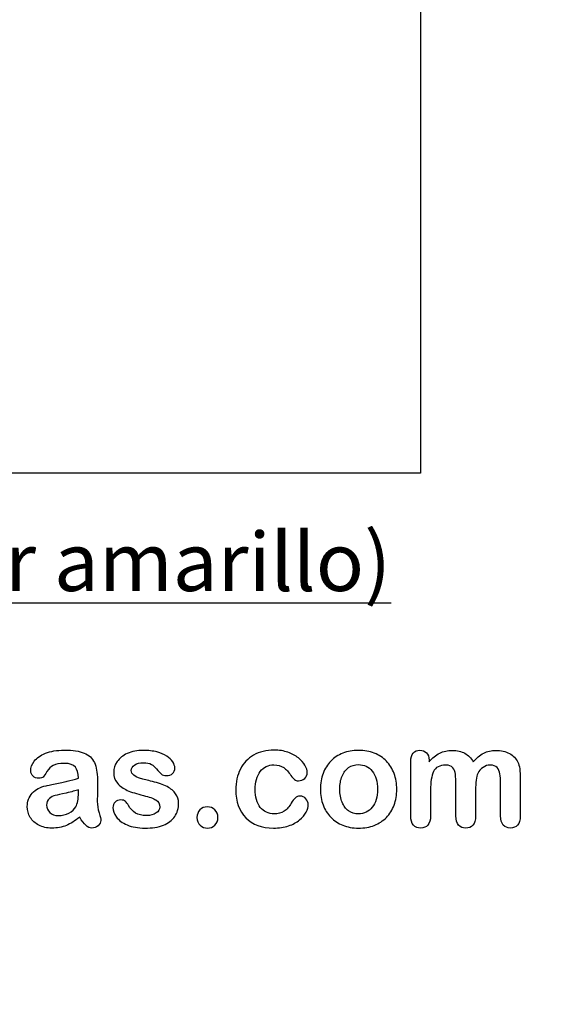
# Model space of a CAD drawing. Units: millimetres. Extents: x 0 to 356, y 0 to 204.
# Drawn here: x 262 to 287, y 0 to 46 of the extents above; entities that cross this region are included whole.
import ezdxf
from ezdxf import colors
from ezdxf.entities.mleader import LeaderData, LeaderLine
from ezdxf.math import Vec2, Vec3

# ---------------------------------------------------------------- set-up
doc = ezdxf.new("R2010")
doc.units = ezdxf.units.MM
doc.layers.add('Default', color=7, linetype='Continuous')
doc.layers.add('Predeterminado', color=7, linetype='Continuous')
picture_1 = doc.add_image_def('image1.jpg', size_in_pixel=(1162, 614))

# ---------------------------------------------------------------- blocks, each defined once
blk = doc.blocks.new('_DOT')
at = {"color": 0}
blk.add_line((0, 0), (-1, 0), dxfattribs=at)
at = {"color": 0, "const_width": 0.333}
blk.add_lwpolyline([(-0.1665, 0, 1), (0.1665, 0, 1)], format="xyb", close=True, dxfattribs=at)

msp = doc.modelspace()

# ---------------------------------------------------------------- linework, layer by layer
at = {"layer": 'Default', "color": 7, "linetype": 'Continuous'}
for points, knots in [([(264.87971, 10.63624), (264.86684, 10.87434), (264.82179, 11.0513), (264.73492, 11.16069), (264.64773, 11.2705), (264.47752, 11.328), (264.21047, 11.33122), (263.9821, 11.33397), (263.8115, 11.29583), (263.69567, 11.2347), (263.58103, 11.17419), (263.48331, 11.07382), (263.39966, 10.94512), (263.31696, 10.81789), (263.2613, 10.73277), (263.19052, 10.64911), (263.11973, 10.62981), (262.90738, 10.62981), (262.82051, 10.66198), (262.6725, 10.79068), (262.63711, 10.87434), (262.63711, 11.13495), (262.69181, 11.28939), (262.80442, 11.4374), (262.91858, 11.58744), (263.09078, 11.71089), (263.56697, 11.90394), (263.86298, 11.9522), (264.2169, 11.95542), (264.61259, 11.95901), (264.92475, 11.90715), (265.14998, 11.81385), (265.37795, 11.7194), (265.53608, 11.57253), (265.62939, 11.36983), (265.72326, 11.16591), (265.77096, 10.89686), (265.77096, 10.3531), (265.77096, 10.17292), (265.77096, 10.02492), (265.77096, 9.87691), (265.76774, 9.71604), (265.76452, 9.53585), (265.76148, 9.36538), (265.79348, 9.18836), (265.84818, 9.00497), (265.90314, 8.82069), (265.93183, 8.70574), (265.93183, 8.56095), (265.89, 8.4773), (265.80313, 8.40008), (265.71606, 8.32268), (265.61652, 8.28746), (265.4106, 8.28746), (265.32051, 8.33251), (265.2272, 8.41938), (265.13722, 8.50316), (265.04058, 8.62852), (264.93762, 8.79583)], [0, 0, 0, 0, 0.0501182, 0.0501182, 0.0501182, 0.10176439, 0.10176439, 0.10176439, 0.14977598, 0.14977598, 0.14977598, 0.18777501, 0.18777501, 0.18777501, 0.21623516, 0.21623516, 0.24469531, 0.24469531, 0.26990287, 0.26990287, 0.29511043, 0.29511043, 0.33370951, 0.33370951, 0.33370951, 0.40429202, 0.40429202, 0.47487453, 0.47487453, 0.47487453, 0.56109021, 0.56109021, 0.56109021, 0.62189577, 0.62189577, 0.62189577, 0.69732684, 0.69732684, 0.74566131, 0.74566131, 0.74566131, 0.79006097, 0.79006097, 0.79006097, 0.83904074, 0.83904074, 0.83904074, 0.86151972, 0.86151972, 0.89854391, 0.89854391, 0.89854391, 0.93038341, 0.93038341, 0.95676471, 0.95676471, 0.95676471, 1, 1, 1, 1]), ([(264.87971, 10.63624), (264.86684, 10.87434), (264.82179, 11.0513), (264.73492, 11.16069), (264.64773, 11.2705), (264.47752, 11.328), (264.21047, 11.33122), (263.9821, 11.33397), (263.8115, 11.29583), (263.69567, 11.2347), (263.58103, 11.17419), (263.48331, 11.07382), (263.39966, 10.94512), (263.31696, 10.81789), (263.2613, 10.73277), (263.19052, 10.64911), (263.11973, 10.62981), (262.90738, 10.62981), (262.82051, 10.66198), (262.6725, 10.79068), (262.63711, 10.87434), (262.63711, 11.13495), (262.69181, 11.28939), (262.80442, 11.4374), (262.91858, 11.58744), (263.09078, 11.71089), (263.56697, 11.90394), (263.86298, 11.9522), (264.2169, 11.95542), (264.61259, 11.95901), (264.92475, 11.90715), (265.14998, 11.81385), (265.37795, 11.7194), (265.53608, 11.57253), (265.62939, 11.36983), (265.72326, 11.16591), (265.77096, 10.89686), (265.77096, 10.3531), (265.77096, 10.17292), (265.77096, 10.02492), (265.77096, 9.87691), (265.76774, 9.71604), (265.76452, 9.53585), (265.76148, 9.36538), (265.79348, 9.18836), (265.84818, 9.00497), (265.90314, 8.82069), (265.93183, 8.70574), (265.93183, 8.56095), (265.89, 8.4773), (265.80313, 8.40008), (265.71606, 8.32268), (265.61652, 8.28746), (265.4106, 8.28746), (265.32051, 8.33251), (265.2272, 8.41938), (265.13722, 8.50316), (265.04058, 8.62852), (264.93762, 8.79583)], [0, 0, 0, 0, 0.0501182, 0.0501182, 0.0501182, 0.10176439, 0.10176439, 0.10176439, 0.14977598, 0.14977598, 0.14977598, 0.18777501, 0.18777501, 0.18777501, 0.21623516, 0.21623516, 0.24469531, 0.24469531, 0.26990287, 0.26990287, 0.29511043, 0.29511043, 0.33370951, 0.33370951, 0.33370951, 0.40429202, 0.40429202, 0.47487453, 0.47487453, 0.47487453, 0.56109021, 0.56109021, 0.56109021, 0.62189577, 0.62189577, 0.62189577, 0.69732684, 0.69732684, 0.74566131, 0.74566131, 0.74566131, 0.79006097, 0.79006097, 0.79006097, 0.83904074, 0.83904074, 0.83904074, 0.86151972, 0.86151972, 0.89854391, 0.89854391, 0.89854391, 0.93038341, 0.93038341, 0.95676471, 0.95676471, 0.95676471, 1, 1, 1, 1]), ([(269.59013, 9.46829), (269.59013, 9.21732), (269.529, 9.00497), (269.40674, 8.828), (269.28551, 8.65255), (269.10751, 8.51591), (268.87263, 8.4226), (268.63608, 8.32863), (268.34496, 8.28746), (267.68215, 8.28746), (267.40545, 8.33573), (266.94213, 8.53521), (266.7716, 8.65748), (266.6622, 8.8087), (266.55434, 8.95781), (266.49811, 9.10471), (266.49811, 9.35246), (266.5335, 9.43933), (266.60107, 9.51011), (266.66857, 9.58082), (266.76195, 9.61307), (266.96143, 9.61307), (267.03544, 9.59055), (267.08692, 9.54551), (267.13657, 9.50206), (267.18344, 9.43611), (267.2317, 9.35246), (267.32384, 9.19276), (267.43441, 9.07253), (267.69181, 8.91809), (267.86555, 8.87627), (268.08756, 8.87948), (268.26765, 8.88209), (268.41574, 8.91809), (268.53157, 8.99853), (268.6459, 9.07792), (268.70532, 9.16906), (268.70532, 9.42646), (268.64419, 9.54229), (268.52514, 9.61307), (268.40468, 9.6847), (268.20661, 9.75465), (267.93312, 9.82221), (267.62478, 9.89839), (267.37006, 9.97665), (267.17701, 10.06353), (266.98516, 10.14986), (266.8263, 10.25658), (266.59464, 10.53328), (266.53672, 10.70381), (266.53672, 11.08669), (266.59142, 11.254), (266.6976, 11.41488), (266.80475, 11.57723), (266.96465, 11.70445), (267.17701, 11.79776), (267.38785, 11.8904), (267.64033, 11.94255), (268.17121, 11.94255), (268.38035, 11.91681), (268.75358, 11.82028), (268.90802, 11.75593), (269.03029, 11.67549), (269.15628, 11.59261), (269.25229, 11.50175), (269.381, 11.30226), (269.41317, 11.20574), (269.41317, 11.00625), (269.37778, 10.9226), (269.31021, 10.85503), (269.24103, 10.78585), (269.13968, 10.75529), (268.91767, 10.75529), (268.83724, 10.78103), (268.77289, 10.83573), (268.71012, 10.88907), (268.63453, 10.96764), (268.54766, 11.07382), (268.47799, 11.15897), (268.39966, 11.23148), (268.30957, 11.28296), (268.21566, 11.33662), (268.09078, 11.3634), (267.76903, 11.3634), (267.63389, 11.328), (267.52771, 11.26044), (267.41779, 11.19048), (267.36362, 11.106), (267.36362, 10.90973), (267.40545, 10.83251), (267.48267, 10.77138), (267.56187, 10.70868), (267.66928, 10.66198), (267.80442, 10.62337), (267.9404, 10.58452), (268.12295, 10.5365), (268.35783, 10.47858), (268.63741, 10.40964), (268.86941, 10.33058), (269.04637, 10.23727), (269.22586, 10.14264), (269.35847, 10.03135), (269.45178, 9.90265), (269.54356, 9.77606), (269.59013, 9.63238), (269.59013, 9.46829)], [0, 0, 0, 0, 0.03482705, 0.03482705, 0.03482705, 0.06985475, 0.06985475, 0.06985475, 0.11165222, 0.11165222, 0.1518574, 0.1518574, 0.19206259, 0.19206259, 0.19206259, 0.21612162, 0.21612162, 0.23147846, 0.23147846, 0.23147846, 0.24595662, 0.24595662, 0.25867986, 0.25867986, 0.25867986, 0.27115356, 0.27115356, 0.27115356, 0.2978275, 0.2978275, 0.32450145, 0.32450145, 0.32450145, 0.34851729, 0.34851729, 0.34851729, 0.36381098, 0.36381098, 0.38675153, 0.38675153, 0.38675153, 0.41916858, 0.41916858, 0.41916858, 0.46007293, 0.46007293, 0.46007293, 0.48983161, 0.48983161, 0.51959028, 0.51959028, 0.54604244, 0.54604244, 0.54604244, 0.5780693, 0.5780693, 0.5780693, 0.6162587, 0.6162587, 0.64656116, 0.64656116, 0.67686363, 0.67686363, 0.67686363, 0.69315825, 0.69315825, 0.70945287, 0.70945287, 0.72799502, 0.72799502, 0.72799502, 0.74532156, 0.74532156, 0.75788331, 0.75788331, 0.75788331, 0.77477431, 0.77477431, 0.77477431, 0.79117777, 0.79117777, 0.79117777, 0.81168724, 0.81168724, 0.83303383, 0.83303383, 0.83303383, 0.84896353, 0.84896353, 0.86339982, 0.86339982, 0.86339982, 0.88174292, 0.88174292, 0.88174292, 0.91118834, 0.91118834, 0.91118834, 0.94883071, 0.94883071, 0.94883071, 0.97612885, 0.97612885, 0.97612885, 1, 1, 1, 1]), ([(269.59013, 9.46829), (269.59013, 9.21732), (269.529, 9.00497), (269.40674, 8.828), (269.28551, 8.65255), (269.10751, 8.51591), (268.87263, 8.4226), (268.63608, 8.32863), (268.34496, 8.28746), (267.68215, 8.28746), (267.40545, 8.33573), (266.94213, 8.53521), (266.7716, 8.65748), (266.6622, 8.8087), (266.55434, 8.95781), (266.49811, 9.10471), (266.49811, 9.35246), (266.5335, 9.43933), (266.60107, 9.51011), (266.66857, 9.58082), (266.76195, 9.61307), (266.96143, 9.61307), (267.03544, 9.59055), (267.08692, 9.54551), (267.13657, 9.50206), (267.18344, 9.43611), (267.2317, 9.35246), (267.32384, 9.19276), (267.43441, 9.07253), (267.69181, 8.91809), (267.86555, 8.87627), (268.08756, 8.87948), (268.26765, 8.88209), (268.41574, 8.91809), (268.53157, 8.99853), (268.6459, 9.07792), (268.70532, 9.16906), (268.70532, 9.42646), (268.64419, 9.54229), (268.52514, 9.61307), (268.40468, 9.6847), (268.20661, 9.75465), (267.93312, 9.82221), (267.62478, 9.89839), (267.37006, 9.97665), (267.17701, 10.06353), (266.98516, 10.14986), (266.8263, 10.25658), (266.59464, 10.53328), (266.53672, 10.70381), (266.53672, 11.08669), (266.59142, 11.254), (266.6976, 11.41488), (266.80475, 11.57723), (266.96465, 11.70445), (267.17701, 11.79776), (267.38785, 11.8904), (267.64033, 11.94255), (268.17121, 11.94255), (268.38035, 11.91681), (268.75358, 11.82028), (268.90802, 11.75593), (269.03029, 11.67549), (269.15628, 11.59261), (269.25229, 11.50175), (269.381, 11.30226), (269.41317, 11.20574), (269.41317, 11.00625), (269.37778, 10.9226), (269.31021, 10.85503), (269.24103, 10.78585), (269.13968, 10.75529), (268.91767, 10.75529), (268.83724, 10.78103), (268.77289, 10.83573), (268.71012, 10.88907), (268.63453, 10.96764), (268.54766, 11.07382), (268.47799, 11.15897), (268.39966, 11.23148), (268.30957, 11.28296), (268.21566, 11.33662), (268.09078, 11.3634), (267.76903, 11.3634), (267.63389, 11.328), (267.52771, 11.26044), (267.41779, 11.19048), (267.36362, 11.106), (267.36362, 10.90973), (267.40545, 10.83251), (267.48267, 10.77138), (267.56187, 10.70868), (267.66928, 10.66198), (267.80442, 10.62337), (267.9404, 10.58452), (268.12295, 10.5365), (268.35783, 10.47858), (268.63741, 10.40964), (268.86941, 10.33058), (269.04637, 10.23727), (269.22586, 10.14264), (269.35847, 10.03135), (269.45178, 9.90265), (269.54356, 9.77606), (269.59013, 9.63238), (269.59013, 9.46829)], [0, 0, 0, 0, 0.03482705, 0.03482705, 0.03482705, 0.06985475, 0.06985475, 0.06985475, 0.11165222, 0.11165222, 0.1518574, 0.1518574, 0.19206259, 0.19206259, 0.19206259, 0.21612162, 0.21612162, 0.23147846, 0.23147846, 0.23147846, 0.24595662, 0.24595662, 0.25867986, 0.25867986, 0.25867986, 0.27115356, 0.27115356, 0.27115356, 0.2978275, 0.2978275, 0.32450145, 0.32450145, 0.32450145, 0.34851729, 0.34851729, 0.34851729, 0.36381098, 0.36381098, 0.38675153, 0.38675153, 0.38675153, 0.41916858, 0.41916858, 0.41916858, 0.46007293, 0.46007293, 0.46007293, 0.48983161, 0.48983161, 0.51959028, 0.51959028, 0.54604244, 0.54604244, 0.54604244, 0.5780693, 0.5780693, 0.5780693, 0.6162587, 0.6162587, 0.64656116, 0.64656116, 0.67686363, 0.67686363, 0.67686363, 0.69315825, 0.69315825, 0.70945287, 0.70945287, 0.72799502, 0.72799502, 0.72799502, 0.74532156, 0.74532156, 0.75788331, 0.75788331, 0.75788331, 0.77477431, 0.77477431, 0.77477431, 0.79117777, 0.79117777, 0.79117777, 0.81168724, 0.81168724, 0.83303383, 0.83303383, 0.83303383, 0.84896353, 0.84896353, 0.86339982, 0.86339982, 0.86339982, 0.88174292, 0.88174292, 0.88174292, 0.91118834, 0.91118834, 0.91118834, 0.94883071, 0.94883071, 0.94883071, 0.97612885, 0.97612885, 0.97612885, 1, 1, 1, 1]), ([(275.6873, 9.3975), (275.6873, 9.28489), (275.65513, 9.16262), (275.58756, 9.03714), (275.51865, 8.90916), (275.41703, 8.78618), (275.2819, 8.67035), (275.14491, 8.55293), (274.9698, 8.46121), (274.76066, 8.39364), (274.55058, 8.32577), (274.31665, 8.28746), (273.4994, 8.28746), (273.06504, 8.44834), (272.74972, 8.77331), (272.43597, 9.09667), (272.27997, 9.53585), (272.27997, 10.44963), (272.35075, 10.77781), (272.64033, 11.34409), (272.84625, 11.5661), (273.11652, 11.72054), (273.38921, 11.87637), (273.71175, 11.9522), (274.0882, 11.95542), (274.31982, 11.9574), (274.53544, 11.92002), (274.72849, 11.85246), (274.92541, 11.78354), (275.08885, 11.6948), (275.22398, 11.5854), (275.35754, 11.47728), (275.46208, 11.3634), (275.53286, 11.24113), (275.60445, 11.11747), (275.64226, 11.00625), (275.64226, 10.79068), (275.60043, 10.70059), (275.43955, 10.55259), (275.34303, 10.51398), (275.1532, 10.51398), (275.09206, 10.53328), (275.0438, 10.57189), (274.99358, 10.61207), (274.93762, 10.67163), (274.87649, 10.75851), (274.76152, 10.92189), (274.65127, 11.0513), (274.41317, 11.21861), (274.25873, 11.26044), (273.80828, 11.26044), (273.59592, 11.15748), (273.43183, 10.94834), (273.26896, 10.74076), (273.1873, 10.45606), (273.1873, 9.92517), (273.20982, 9.76752), (273.29348, 9.48437), (273.35139, 9.36211), (273.51227, 9.16262), (273.60558, 9.0854), (273.8308, 8.98244), (273.95307, 8.9567), (274.26838, 8.9567), (274.42282, 8.99853), (274.68022, 9.16584), (274.79284, 9.29454), (274.89258, 9.46507), (274.95139, 9.56562), (275.00519, 9.64525), (275.13389, 9.76108), (275.21111, 9.79004), (275.41381, 9.79004), (275.50712, 9.74821), (275.57791, 9.66455), (275.65003, 9.57931), (275.6873, 9.49081), (275.6873, 9.3975)], [0, 0, 0, 0, 0.02154437, 0.02154437, 0.02154437, 0.04893148, 0.04893148, 0.04893148, 0.0828109, 0.0828109, 0.0828109, 0.12190217, 0.12190217, 0.20539341, 0.20539341, 0.20539341, 0.28720066, 0.28720066, 0.34205964, 0.34205964, 0.39691862, 0.39691862, 0.39691862, 0.454572, 0.454572, 0.454572, 0.49174526, 0.49174526, 0.49174526, 0.52401014, 0.52401014, 0.52401014, 0.55053782, 0.55053782, 0.55053782, 0.56877324, 0.56877324, 0.58756126, 0.58756126, 0.60634927, 0.60634927, 0.61835272, 0.61835272, 0.61835272, 0.63269433, 0.63269433, 0.63269433, 0.66135384, 0.66135384, 0.69001335, 0.69001335, 0.73174562, 0.73174562, 0.73174562, 0.78038157, 0.78038157, 0.8033968, 0.8033968, 0.82641202, 0.82641202, 0.84942725, 0.84942725, 0.87244248, 0.87244248, 0.90312944, 0.90312944, 0.93381641, 0.93381641, 0.93381641, 0.94937765, 0.94937765, 0.96493889, 0.96493889, 0.9831831, 0.9831831, 0.9831831, 1, 1, 1, 1]), ([(275.6873, 9.3975), (275.6873, 9.28489), (275.65513, 9.16262), (275.58756, 9.03714), (275.51865, 8.90916), (275.41703, 8.78618), (275.2819, 8.67035), (275.14491, 8.55293), (274.9698, 8.46121), (274.76066, 8.39364), (274.55058, 8.32577), (274.31665, 8.28746), (273.4994, 8.28746), (273.06504, 8.44834), (272.74972, 8.77331), (272.43597, 9.09667), (272.27997, 9.53585), (272.27997, 10.44963), (272.35075, 10.77781), (272.64033, 11.34409), (272.84625, 11.5661), (273.11652, 11.72054), (273.38921, 11.87637), (273.71175, 11.9522), (274.0882, 11.95542), (274.31982, 11.9574), (274.53544, 11.92002), (274.72849, 11.85246), (274.92541, 11.78354), (275.08885, 11.6948), (275.22398, 11.5854), (275.35754, 11.47728), (275.46208, 11.3634), (275.53286, 11.24113), (275.60445, 11.11747), (275.64226, 11.00625), (275.64226, 10.79068), (275.60043, 10.70059), (275.43955, 10.55259), (275.34303, 10.51398), (275.1532, 10.51398), (275.09206, 10.53328), (275.0438, 10.57189), (274.99358, 10.61207), (274.93762, 10.67163), (274.87649, 10.75851), (274.76152, 10.92189), (274.65127, 11.0513), (274.41317, 11.21861), (274.25873, 11.26044), (273.80828, 11.26044), (273.59592, 11.15748), (273.43183, 10.94834), (273.26896, 10.74076), (273.1873, 10.45606), (273.1873, 9.92517), (273.20982, 9.76752), (273.29348, 9.48437), (273.35139, 9.36211), (273.51227, 9.16262), (273.60558, 9.0854), (273.8308, 8.98244), (273.95307, 8.9567), (274.26838, 8.9567), (274.42282, 8.99853), (274.68022, 9.16584), (274.79284, 9.29454), (274.89258, 9.46507), (274.95139, 9.56562), (275.00519, 9.64525), (275.13389, 9.76108), (275.21111, 9.79004), (275.41381, 9.79004), (275.50712, 9.74821), (275.57791, 9.66455), (275.65003, 9.57931), (275.6873, 9.49081), (275.6873, 9.3975)], [0, 0, 0, 0, 0.02154437, 0.02154437, 0.02154437, 0.04893148, 0.04893148, 0.04893148, 0.0828109, 0.0828109, 0.0828109, 0.12190217, 0.12190217, 0.20539341, 0.20539341, 0.20539341, 0.28720066, 0.28720066, 0.34205964, 0.34205964, 0.39691862, 0.39691862, 0.39691862, 0.454572, 0.454572, 0.454572, 0.49174526, 0.49174526, 0.49174526, 0.52401014, 0.52401014, 0.52401014, 0.55053782, 0.55053782, 0.55053782, 0.56877324, 0.56877324, 0.58756126, 0.58756126, 0.60634927, 0.60634927, 0.61835272, 0.61835272, 0.61835272, 0.63269433, 0.63269433, 0.63269433, 0.66135384, 0.66135384, 0.69001335, 0.69001335, 0.73174562, 0.73174562, 0.73174562, 0.78038157, 0.78038157, 0.8033968, 0.8033968, 0.82641202, 0.82641202, 0.84942725, 0.84942725, 0.87244248, 0.87244248, 0.90312944, 0.90312944, 0.93381641, 0.93381641, 0.93381641, 0.94937765, 0.94937765, 0.96493889, 0.96493889, 0.9831831, 0.9831831, 0.9831831, 1, 1, 1, 1]), ([(279.85075, 10.11179), (279.85075, 9.84474), (279.80892, 9.59699), (279.64161, 9.14654), (279.51935, 8.95349), (279.36169, 8.78939), (279.20564, 8.62697), (279.0142, 8.50304), (278.79541, 8.41616), (278.57384, 8.32819), (278.32565, 8.28746), (277.77868, 8.28746), (277.53415, 8.33251), (277.31536, 8.41938), (277.09935, 8.50515), (276.90995, 8.63174), (276.74908, 8.79583), (276.58978, 8.95831), (276.46915, 9.15297), (276.3855, 9.37498), (276.30224, 9.59593), (276.26323, 9.84474), (276.26323, 10.38528), (276.30506, 10.63624), (276.47237, 11.08669), (276.59142, 11.27974), (276.74908, 11.44062), (276.90516, 11.59988), (277.09335, 11.72376), (277.31536, 11.81385), (277.53512, 11.90303), (277.78511, 11.94255), (278.32565, 11.94255), (278.5734, 11.8975), (279.01742, 11.72376), (279.20725, 11.59827), (279.52257, 11.27009), (279.64483, 11.07704), (279.72527, 10.85503), (279.80711, 10.62915), (279.85075, 10.38206), (279.85075, 10.11179)], [0, 0, 0, 0, 0.06262411, 0.06262411, 0.12524822, 0.12524822, 0.12524822, 0.18444594, 0.18444594, 0.18444594, 0.24992176, 0.24992176, 0.31539757, 0.31539757, 0.31539757, 0.37473029, 0.37473029, 0.37473029, 0.43439188, 0.43439188, 0.43439188, 0.49797592, 0.49797592, 0.56155995, 0.56155995, 0.62514398, 0.62514398, 0.62514398, 0.68430831, 0.68430831, 0.68430831, 0.74571641, 0.74571641, 0.80860422, 0.80860422, 0.87149203, 0.87149203, 0.93437984, 0.93437984, 0.93437984, 1, 1, 1, 1]), ([(279.85075, 10.11179), (279.85075, 9.84474), (279.80892, 9.59699), (279.64161, 9.14654), (279.51935, 8.95349), (279.36169, 8.78939), (279.20564, 8.62697), (279.0142, 8.50304), (278.79541, 8.41616), (278.57384, 8.32819), (278.32565, 8.28746), (277.77868, 8.28746), (277.53415, 8.33251), (277.31536, 8.41938), (277.09935, 8.50515), (276.90995, 8.63174), (276.74908, 8.79583), (276.58978, 8.95831), (276.46915, 9.15297), (276.3855, 9.37498), (276.30224, 9.59593), (276.26323, 9.84474), (276.26323, 10.38528), (276.30506, 10.63624), (276.47237, 11.08669), (276.59142, 11.27974), (276.74908, 11.44062), (276.90516, 11.59988), (277.09335, 11.72376), (277.31536, 11.81385), (277.53512, 11.90303), (277.78511, 11.94255), (278.32565, 11.94255), (278.5734, 11.8975), (279.01742, 11.72376), (279.20725, 11.59827), (279.52257, 11.27009), (279.64483, 11.07704), (279.72527, 10.85503), (279.80711, 10.62915), (279.85075, 10.38206), (279.85075, 10.11179)], [0, 0, 0, 0, 0.06262411, 0.06262411, 0.12524822, 0.12524822, 0.12524822, 0.18444594, 0.18444594, 0.18444594, 0.24992176, 0.24992176, 0.31539757, 0.31539757, 0.31539757, 0.37473029, 0.37473029, 0.37473029, 0.43439188, 0.43439188, 0.43439188, 0.49797592, 0.49797592, 0.56155995, 0.56155995, 0.62514398, 0.62514398, 0.62514398, 0.68430831, 0.68430831, 0.68430831, 0.74571641, 0.74571641, 0.80860422, 0.80860422, 0.87149203, 0.87149203, 0.93437984, 0.93437984, 0.93437984, 1, 1, 1, 1]), ([(283.56053, 10.05387), (283.56053, 9.6549), (283.56053, 9.25593), (283.56053, 8.85696), (283.56053, 8.66391), (283.5187, 8.52234), (283.34496, 8.33573), (283.23235, 8.28746), (282.95564, 8.28746), (282.84303, 8.33573), (282.75937, 8.42903), (282.67428, 8.52394), (282.63067, 8.66391), (282.63067, 8.85696), (282.63067, 9.3353), (282.63067, 9.81363), (282.63067, 10.29197), (282.63067, 10.51719), (282.62424, 10.69416), (282.59206, 10.94512), (282.55024, 11.04808), (282.4151, 11.20896), (282.30892, 11.25078), (281.86491, 11.25078), (281.67186, 11.14782), (281.48524, 10.74242), (281.4402, 10.45284), (281.4402, 10.07318), (281.4402, 9.66777), (281.4402, 9.26237), (281.4402, 8.85696), (281.4402, 8.66713), (281.39515, 8.52556), (281.3115, 8.43225), (281.22624, 8.33716), (281.11523, 8.28746), (280.83852, 8.28746), (280.72591, 8.33573), (280.63904, 8.42903), (280.55056, 8.52406), (280.50712, 8.66713), (280.50712, 8.85374), (280.50712, 9.71282), (280.50712, 10.57189), (280.50712, 11.43096), (280.50712, 11.60149), (280.54895, 11.73019), (280.70339, 11.90394), (280.80635, 11.94898), (281.06053, 11.94898), (281.16349, 11.90715), (281.24715, 11.82672), (281.33074, 11.74634), (281.36941, 11.63045), (281.36941, 11.48566), (281.36941, 11.45778), (281.36941, 11.42989), (281.36941, 11.40201)], [0, 0, 0, 0, 0.08473266, 0.08473266, 0.08473266, 0.11372265, 0.11372265, 0.14271263, 0.14271263, 0.17038489, 0.17038489, 0.17038489, 0.20276814, 0.20276814, 0.20276814, 0.30434901, 0.30434901, 0.30434901, 0.3327692, 0.3327692, 0.3611894, 0.3611894, 0.38960959, 0.38960959, 0.44644998, 0.44644998, 0.50329037, 0.50329037, 0.50329037, 0.58938357, 0.58938357, 0.58938357, 0.62150154, 0.62150154, 0.62150154, 0.64818537, 0.64818537, 0.67486919, 0.67486919, 0.67486919, 0.70707513, 0.70707513, 0.70707513, 0.88954171, 0.88954171, 0.88954171, 0.91581263, 0.91581263, 0.94208355, 0.94208355, 0.9676977, 0.9676977, 0.9676977, 0.99406637, 0.99406637, 0.99406637, 1, 1, 1, 1]), ([(283.56053, 10.05387), (283.56053, 9.6549), (283.56053, 9.25593), (283.56053, 8.85696), (283.56053, 8.66391), (283.5187, 8.52234), (283.34496, 8.33573), (283.23235, 8.28746), (282.95564, 8.28746), (282.84303, 8.33573), (282.75937, 8.42903), (282.67428, 8.52394), (282.63067, 8.66391), (282.63067, 8.85696), (282.63067, 9.3353), (282.63067, 9.81363), (282.63067, 10.29197), (282.63067, 10.51719), (282.62424, 10.69416), (282.59206, 10.94512), (282.55024, 11.04808), (282.4151, 11.20896), (282.30892, 11.25078), (281.86491, 11.25078), (281.67186, 11.14782), (281.48524, 10.74242), (281.4402, 10.45284), (281.4402, 10.07318), (281.4402, 9.66777), (281.4402, 9.26237), (281.4402, 8.85696), (281.4402, 8.66713), (281.39515, 8.52556), (281.3115, 8.43225), (281.22624, 8.33716), (281.11523, 8.28746), (280.83852, 8.28746), (280.72591, 8.33573), (280.63904, 8.42903), (280.55056, 8.52406), (280.50712, 8.66713), (280.50712, 8.85374), (280.50712, 9.71282), (280.50712, 10.57189), (280.50712, 11.43096), (280.50712, 11.60149), (280.54895, 11.73019), (280.70339, 11.90394), (280.80635, 11.94898), (281.06053, 11.94898), (281.16349, 11.90715), (281.24715, 11.82672), (281.33074, 11.74634), (281.36941, 11.63045), (281.36941, 11.48566), (281.36941, 11.45778), (281.36941, 11.42989), (281.36941, 11.40201)], [0, 0, 0, 0, 0.08473266, 0.08473266, 0.08473266, 0.11372265, 0.11372265, 0.14271263, 0.14271263, 0.17038489, 0.17038489, 0.17038489, 0.20276814, 0.20276814, 0.20276814, 0.30434901, 0.30434901, 0.30434901, 0.3327692, 0.3327692, 0.3611894, 0.3611894, 0.38960959, 0.38960959, 0.44644998, 0.44644998, 0.50329037, 0.50329037, 0.50329037, 0.58938357, 0.58938357, 0.58938357, 0.62150154, 0.62150154, 0.62150154, 0.64818537, 0.64818537, 0.67486919, 0.67486919, 0.67486919, 0.70707513, 0.70707513, 0.70707513, 0.88954171, 0.88954171, 0.88954171, 0.91581263, 0.91581263, 0.94208355, 0.94208355, 0.9676977, 0.9676977, 0.9676977, 0.99406637, 0.99406637, 0.99406637, 1, 1, 1, 1]), ([(281.36941, 11.40201), (281.52707, 11.5854), (281.69438, 11.72376), (281.87134, 11.81063), (282.0509, 11.89877), (282.24779, 11.94255), (282.69181, 11.94255), (282.88807, 11.8975), (283.04895, 11.80741), (283.21227, 11.71595), (283.34818, 11.58219), (283.45114, 11.40201)], [0, 0, 0, 0, 0.26603414, 0.26603414, 0.26603414, 0.51136736, 0.51136736, 0.76391627, 0.76391627, 0.76391627, 1, 1, 1, 1]), ([(281.36941, 11.40201), (281.52707, 11.5854), (281.69438, 11.72376), (281.87134, 11.81063), (282.0509, 11.89877), (282.24779, 11.94255), (282.69181, 11.94255), (282.88807, 11.8975), (283.04895, 11.80741), (283.21227, 11.71595), (283.34818, 11.58219), (283.45114, 11.40201)], [0, 0, 0, 0, 0.26603414, 0.26603414, 0.26603414, 0.51136736, 0.51136736, 0.76391627, 0.76391627, 0.76391627, 1, 1, 1, 1]), ([(283.45114, 11.40201), (283.60236, 11.5854), (283.76645, 11.72054), (283.9402, 11.81063), (284.11009, 11.89872), (284.30378, 11.94255), (284.76066, 11.94255), (284.9698, 11.89428), (285.14998, 11.79776), (285.32766, 11.70257), (285.45886, 11.56288), (285.54573, 11.38592), (285.62564, 11.22315), (285.66156, 10.96443), (285.66156, 10.61694), (285.66156, 10.03028), (285.66156, 9.44362), (285.66156, 8.85696), (285.66156, 8.66391), (285.61973, 8.52234), (285.53286, 8.42903), (285.44748, 8.33733), (285.33338, 8.28746), (285.05989, 8.28746), (284.94728, 8.33573), (284.8604, 8.43225), (284.77513, 8.527), (284.7317, 8.66713), (284.7317, 8.85696), (284.7317, 9.36211), (284.7317, 9.86726), (284.7317, 10.37241), (284.7317, 10.56546), (284.72205, 10.7199), (284.70596, 10.83573), (284.68944, 10.95471), (284.64483, 11.0513), (284.57405, 11.13174), (284.50345, 11.21196), (284.39065, 11.25078), (284.12681, 11.25078), (284.0142, 11.21539), (283.80184, 11.07382), (283.71819, 10.9773), (283.66027, 10.86147), (283.58563, 10.71217), (283.56053, 10.43997), (283.56053, 10.05387)], [0, 0, 0, 0, 0.05879967, 0.05879967, 0.05879967, 0.11138028, 0.11138028, 0.17366807, 0.17366807, 0.17366807, 0.22689409, 0.22689409, 0.22689409, 0.29867004, 0.29867004, 0.29867004, 0.45996961, 0.45996961, 0.45996961, 0.50189617, 0.50189617, 0.50189617, 0.53683121, 0.53683121, 0.57095381, 0.57095381, 0.57095381, 0.61257865, 0.61257865, 0.61257865, 0.75142766, 0.75142766, 0.75142766, 0.79397528, 0.79397528, 0.79397528, 0.82411763, 0.82411763, 0.82411763, 0.86223525, 0.86223525, 0.89357641, 0.89357641, 0.92491757, 0.92491757, 0.92491757, 1, 1, 1, 1]), ([(283.45114, 11.40201), (283.60236, 11.5854), (283.76645, 11.72054), (283.9402, 11.81063), (284.11009, 11.89872), (284.30378, 11.94255), (284.76066, 11.94255), (284.9698, 11.89428), (285.14998, 11.79776), (285.32766, 11.70257), (285.45886, 11.56288), (285.54573, 11.38592), (285.62564, 11.22315), (285.66156, 10.96443), (285.66156, 10.61694), (285.66156, 10.03028), (285.66156, 9.44362), (285.66156, 8.85696), (285.66156, 8.66391), (285.61973, 8.52234), (285.53286, 8.42903), (285.44748, 8.33733), (285.33338, 8.28746), (285.05989, 8.28746), (284.94728, 8.33573), (284.8604, 8.43225), (284.77513, 8.527), (284.7317, 8.66713), (284.7317, 8.85696), (284.7317, 9.36211), (284.7317, 9.86726), (284.7317, 10.37241), (284.7317, 10.56546), (284.72205, 10.7199), (284.70596, 10.83573), (284.68944, 10.95471), (284.64483, 11.0513), (284.57405, 11.13174), (284.50345, 11.21196), (284.39065, 11.25078), (284.12681, 11.25078), (284.0142, 11.21539), (283.80184, 11.07382), (283.71819, 10.9773), (283.66027, 10.86147), (283.58563, 10.71217), (283.56053, 10.43997), (283.56053, 10.05387)], [0, 0, 0, 0, 0.05879967, 0.05879967, 0.05879967, 0.11138028, 0.11138028, 0.17366807, 0.17366807, 0.17366807, 0.22689409, 0.22689409, 0.22689409, 0.29867004, 0.29867004, 0.29867004, 0.45996961, 0.45996961, 0.45996961, 0.50189617, 0.50189617, 0.50189617, 0.53683121, 0.53683121, 0.57095381, 0.57095381, 0.57095381, 0.61257865, 0.61257865, 0.61257865, 0.75142766, 0.75142766, 0.75142766, 0.79397528, 0.79397528, 0.79397528, 0.82411763, 0.82411763, 0.82411763, 0.86223525, 0.86223525, 0.89357641, 0.89357641, 0.92491757, 0.92491757, 0.92491757, 1, 1, 1, 1]), ([(278.94341, 10.11179), (278.94341, 10.47858), (278.86298, 10.76172), (278.7021, 10.96764), (278.54279, 11.17157), (278.32244, 11.27331), (277.8752, 11.27331), (277.72076, 11.22826), (277.58885, 11.13495), (277.45845, 11.04272), (277.35397, 10.90973), (277.27997, 10.73277), (277.20644, 10.55695), (277.17057, 10.34988), (277.17057, 9.87691), (277.20918, 9.67421), (277.27997, 9.50046), (277.35187, 9.32396), (277.45049, 9.18836), (277.58241, 9.09827), (277.71952, 9.00464), (277.87199, 8.9567), (278.32244, 8.9567), (278.54123, 9.05966), (278.7021, 9.26558), (278.86142, 9.46951), (278.94341, 9.75143), (278.94341, 10.11179)], [0, 0, 0, 0, 0.1379039, 0.1379039, 0.1379039, 0.25170417, 0.25170417, 0.32621626, 0.32621626, 0.32621626, 0.4044532, 0.4044532, 0.4044532, 0.50098393, 0.50098393, 0.5962102, 0.5962102, 0.5962102, 0.67394367, 0.67394367, 0.67394367, 0.74978401, 0.74978401, 0.86354452, 0.86354452, 0.86354452, 1, 1, 1, 1]), ([(278.94341, 10.11179), (278.94341, 10.47858), (278.86298, 10.76172), (278.7021, 10.96764), (278.54279, 11.17157), (278.32244, 11.27331), (277.8752, 11.27331), (277.72076, 11.22826), (277.58885, 11.13495), (277.45845, 11.04272), (277.35397, 10.90973), (277.27997, 10.73277), (277.20644, 10.55695), (277.17057, 10.34988), (277.17057, 9.87691), (277.20918, 9.67421), (277.27997, 9.50046), (277.35187, 9.32396), (277.45049, 9.18836), (277.58241, 9.09827), (277.71952, 9.00464), (277.87199, 8.9567), (278.32244, 8.9567), (278.54123, 9.05966), (278.7021, 9.26558), (278.86142, 9.46951), (278.94341, 9.75143), (278.94341, 10.11179)], [0, 0, 0, 0, 0.1379039, 0.1379039, 0.1379039, 0.25170417, 0.25170417, 0.32621626, 0.32621626, 0.32621626, 0.4044532, 0.4044532, 0.4044532, 0.50098393, 0.50098393, 0.5962102, 0.5962102, 0.5962102, 0.67394367, 0.67394367, 0.67394367, 0.74978401, 0.74978401, 0.86354452, 0.86354452, 0.86354452, 1, 1, 1, 1]), ([(264.93762, 8.79583), (264.72205, 8.6253), (264.51291, 8.49982), (264.31021, 8.41295), (264.10867, 8.32657), (263.87906, 8.28746), (263.39644, 8.28746), (263.19374, 8.33251), (263.01677, 8.4226), (262.84107, 8.51205), (262.71111, 8.63817), (262.61459, 8.79261), (262.51752, 8.94792), (262.47302, 9.11758), (262.47302, 9.54551), (262.55345, 9.75465), (262.70789, 9.92839), (262.86375, 10.10373), (263.08112, 10.21797), (263.35461, 10.2791), (263.41251, 10.29204), (263.5541, 10.32093), (263.77932, 10.36919), (264.00389, 10.41731), (264.1976, 10.45606), (264.35526, 10.49467), (264.51595, 10.53402), (264.69309, 10.58154), (264.87971, 10.63624)], [0, 0, 0, 0, 0.11973543, 0.11973543, 0.11973543, 0.23354145, 0.23354145, 0.33582281, 0.33582281, 0.33582281, 0.42572414, 0.42572414, 0.42572414, 0.51069111, 0.51069111, 0.6239804, 0.6239804, 0.6239804, 0.74549011, 0.74549011, 0.74549011, 0.81601058, 0.81601058, 0.81601058, 0.91175712, 0.91175712, 0.91175712, 1, 1, 1, 1]), ([(264.93762, 8.79583), (264.72205, 8.6253), (264.51291, 8.49982), (264.31021, 8.41295), (264.10867, 8.32657), (263.87906, 8.28746), (263.39644, 8.28746), (263.19374, 8.33251), (263.01677, 8.4226), (262.84107, 8.51205), (262.71111, 8.63817), (262.61459, 8.79261), (262.51752, 8.94792), (262.47302, 9.11758), (262.47302, 9.54551), (262.55345, 9.75465), (262.70789, 9.92839), (262.86375, 10.10373), (263.08112, 10.21797), (263.35461, 10.2791), (263.41251, 10.29204), (263.5541, 10.32093), (263.77932, 10.36919), (264.00389, 10.41731), (264.1976, 10.45606), (264.35526, 10.49467), (264.51595, 10.53402), (264.69309, 10.58154), (264.87971, 10.63624)], [0, 0, 0, 0, 0.11973543, 0.11973543, 0.11973543, 0.23354145, 0.23354145, 0.33582281, 0.33582281, 0.33582281, 0.42572414, 0.42572414, 0.42572414, 0.51069111, 0.51069111, 0.6239804, 0.6239804, 0.6239804, 0.74549011, 0.74549011, 0.74549011, 0.81601058, 0.81601058, 0.81601058, 0.91175712, 0.91175712, 0.91175712, 1, 1, 1, 1]), ([(264.87971, 10.09248), (264.74779, 10.04422), (264.55796, 9.99274), (264.30699, 9.93804), (264.0567, 9.88349), (263.8855, 9.84474), (263.78897, 9.82221), (263.69174, 9.79952), (263.59914, 9.74499), (263.51227, 9.67421), (263.42382, 9.60214), (263.38035, 9.49724), (263.38035, 9.23019), (263.43183, 9.11436), (263.53479, 9.02105)], [0, 0, 0, 0, 0.27253326, 0.27253326, 0.27253326, 0.516247846, 0.516247846, 0.516247846, 0.661564127, 0.661564127, 0.661564127, 0.824665753, 0.824665753, 1, 1, 1, 1]), ([(264.87971, 10.09248), (264.74779, 10.04422), (264.55796, 9.99274), (264.30699, 9.93804), (264.0567, 9.88349), (263.8855, 9.84474), (263.78897, 9.82221), (263.69174, 9.79952), (263.59914, 9.74499), (263.51227, 9.67421), (263.42382, 9.60214), (263.38035, 9.49724), (263.38035, 9.23019), (263.43183, 9.11436), (263.53479, 9.02105)], [0, 0, 0, 0, 0.27253326, 0.27253326, 0.27253326, 0.516247846, 0.516247846, 0.516247846, 0.661564127, 0.661564127, 0.661564127, 0.824665753, 0.824665753, 1, 1, 1, 1]), ([(263.53479, 9.02105), (263.63935, 8.9263), (263.77289, 8.87627), (263.93698, 8.87948), (264.11381, 8.88295), (264.27803, 8.91488), (264.42926, 8.99531), (264.57664, 9.07371), (264.68988, 9.17228), (264.75744, 9.29454), (264.83347, 9.43211), (264.87971, 9.65168), (264.87971, 9.96378), (264.87971, 10.00668), (264.87971, 10.04958), (264.87971, 10.09248)], [0, 0, 0, 0, 0.1975128, 0.1975128, 0.1975128, 0.42813939, 0.42813939, 0.42813939, 0.63159549, 0.63159549, 0.63159549, 0.94191117, 0.94191117, 0.94191117, 1, 1, 1, 1]), ([(263.53479, 9.02105), (263.63935, 8.9263), (263.77289, 8.87627), (263.93698, 8.87948), (264.11381, 8.88295), (264.27803, 8.91488), (264.42926, 8.99531), (264.57664, 9.07371), (264.68988, 9.17228), (264.75744, 9.29454), (264.83347, 9.43211), (264.87971, 9.65168), (264.87971, 9.96378), (264.87971, 10.00668), (264.87971, 10.04958), (264.87971, 10.09248)], [0, 0, 0, 0, 0.1975128, 0.1975128, 0.1975128, 0.42813939, 0.42813939, 0.42813939, 0.63159549, 0.63159549, 0.63159549, 0.94191117, 0.94191117, 0.94191117, 1, 1, 1, 1]), ([(270.95114, 8.28746), (270.816, 8.28746), (270.70017, 8.33251), (270.60043, 8.41938), (270.49909, 8.50764), (270.45242, 8.63174), (270.45242, 8.92775), (270.50069, 9.04358), (270.6873, 9.23663), (270.80313, 9.28489), (270.94148, 9.28811), (271.07969, 9.29132), (271.19567, 9.23663), (271.29219, 9.14332), (271.39199, 9.04685), (271.4402, 8.92775), (271.4402, 8.63495), (271.39193, 8.51269), (271.29219, 8.4226), (271.19422, 8.33411), (271.08305, 8.28746), (270.95114, 8.28746)], [0, 0, 0, 0, 0.12206324, 0.12206324, 0.12206324, 0.26323838, 0.26323838, 0.3818255, 0.3818255, 0.50041261, 0.50041261, 0.50041261, 0.62464292, 0.62464292, 0.62464292, 0.74264953, 0.74264953, 0.88032391, 0.88032391, 0.88032391, 1, 1, 1, 1]), ([(270.95114, 8.28746), (270.816, 8.28746), (270.70017, 8.33251), (270.60043, 8.41938), (270.49909, 8.50764), (270.45242, 8.63174), (270.45242, 8.92775), (270.50069, 9.04358), (270.6873, 9.23663), (270.80313, 9.28489), (270.94148, 9.28811), (271.07969, 9.29132), (271.19567, 9.23663), (271.29219, 9.14332), (271.39199, 9.04685), (271.4402, 8.92775), (271.4402, 8.63495), (271.39193, 8.51269), (271.29219, 8.4226), (271.19422, 8.33411), (271.08305, 8.28746), (270.95114, 8.28746)], [0, 0, 0, 0, 0.12206324, 0.12206324, 0.12206324, 0.26323838, 0.26323838, 0.3818255, 0.3818255, 0.50041261, 0.50041261, 0.50041261, 0.62464292, 0.62464292, 0.62464292, 0.74264953, 0.74264953, 0.88032391, 0.88032391, 0.88032391, 1, 1, 1, 1])]:
    msp.add_open_spline(points, degree=3, knots=knots, dxfattribs=at)

# ---------------------------------------------------------------- referenced raster images: frames only (the image files are external)
image = msp.add_image(picture_1, insert=(196.96972, 24.98573), size_in_units=(84, 44.38554))
image.dxf.flags = 7

# ---------------------------------------------------------------- leaders
at = {"layer": 'Predeterminado', "color": 7, "linetype": 'Continuous'}
ml = msp.add_multileader_mtext('Standard', dxfattribs=at)
ml.set_content('{\\pxsm0.9;\\fCalibri|b0||i0||c0|p34;\\W1.;Documento no contractual - Document no contractual - Non-contractual document - Non-contractual document - Documento não contratual\\P}', color=256)
ml.set_leader_properties()
ml.set_arrow_properties(name='DOT')
ml.build(insert=Vec2(0, 0))
ml.multileader.update_dxf_attribs({"leader_type": 0, "has_text_frame": 1, "dogleg_length": 0, "arrow_head_size": 1.8})
ctx = ml.context
ctx.base_point, ctx.char_height, ctx.arrow_head_size, ctx.plane_x_axis, ctx.plane_y_axis = Vec3(306.22662, 35.13378), 1.8, 1.8, Vec3(0, 1), Vec3(-1, 0)
notes = []
notes.append((ctx, [(0, (0, 0, 0), (0, 0), (1, 0), 1, [])]))
ctx.mtext.insert, ctx.mtext.text_direction, ctx.mtext.rotation = Vec3(305.32662, 37.13378), Vec3(0, 1), 1.57079633
ml = msp.add_multileader_mtext('Standard', dxfattribs=at)
ml.set_content('\\L{\\pxsm0.9;\\fArial|b0||i0||c0|p34;\\W1.;Imagen - 08PLAST-2440-AMA  (Color amarillo)\\P}', color=256)
ml.set_leader_properties()
ml.set_arrow_properties(name='DOT')
ml.build(insert=Vec2(0, 0))
ml.multileader.update_dxf_attribs({"leader_type": 0, "dogleg_length": 0, "arrow_head_size": 2.75})
ctx = ml.context
ctx.base_point, ctx.char_height, ctx.arrow_head_size = Vec3(198.44272, 20.81349), 2.75, 2.75
notes.append((ctx, [(0, (0, 0, 0), (0, 0), (1, 0), 1, [])]))
ctx.mtext.insert = Vec3(200.44272, 22.18849)
for ctx, leaders in notes:
    for number, flags, end, landing, length, lines in leaders:
        leader = LeaderData()
        leader.index, (leader.has_last_leader_line, leader.has_dogleg_vector, leader.attachment_direction) = number, flags
        leader.last_leader_point, leader.dogleg_vector, leader.dogleg_length = Vec3(end), Vec3(landing), length
        for number, points, colour, breaks in lines:
            line = LeaderLine()
            line.index, line.vertices, line.color, line.breaks = number, Vec3.list(points), colors.encode_raw_color(colour), breaks
            leader.lines.append(line)
        ctx.leaders.append(leader)

doc.saveas('drawing.dxf')
